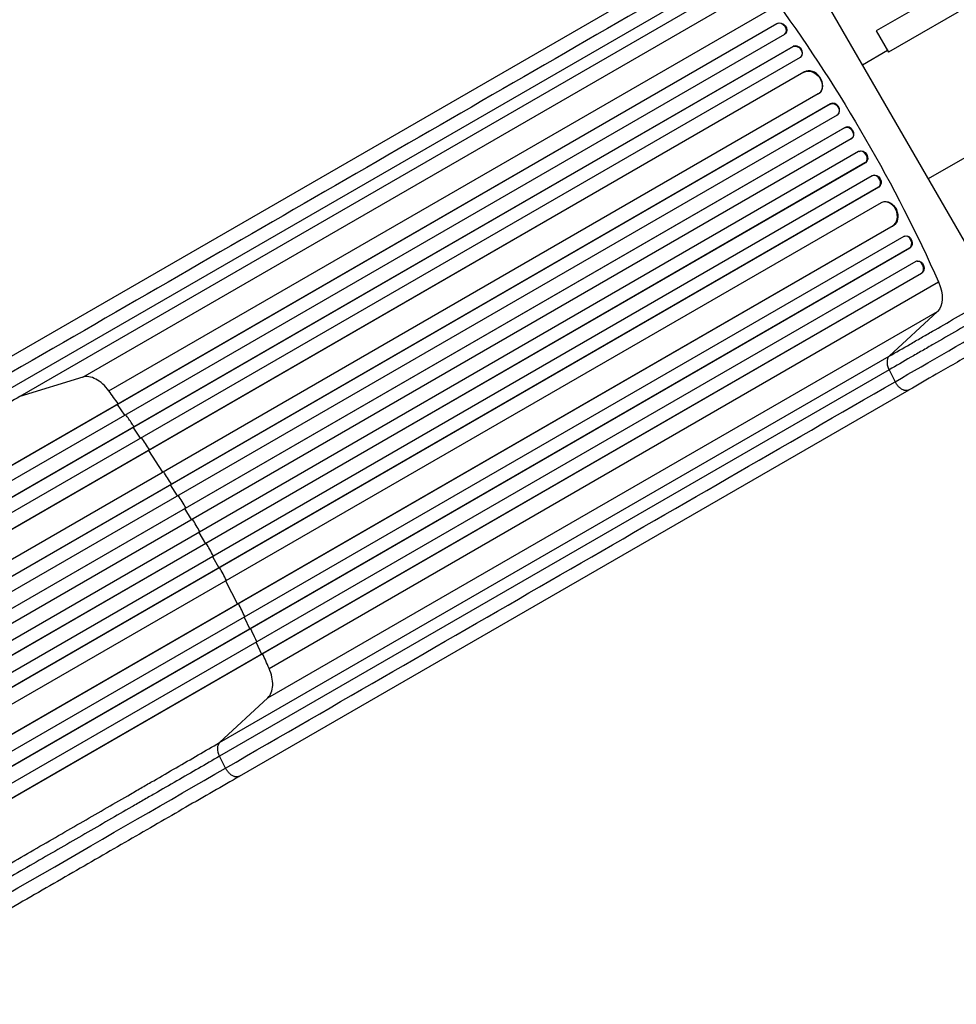
# Model space of a CAD drawing. Units: millimetres. Extents: x -4647 to 5308, y -3681 to 3474.
# Drawn here: x -2002 to -921, y -385 to 753 of the extents above; entities that cross this region are included whole.
import ezdxf

# ---------------------------------------------------------------- set-up
doc = ezdxf.new("R2010")
doc.units = ezdxf.units.MM
doc.header["$LTSCALE"] = 20
doc.layers.add('2d', color=230, linetype='Continuous')

msp = doc.modelspace()

# ---------------------------------------------------------------- linework, layer by layer
at = {"layer": '2d'}
for p, q in [((-157.4, 1233.8), (-1013.2, 739.8)), ((-143.3, 1209.3), (-999, 715.2)), ((-16, 1109.9), (-953.2, 568.8)), ((-1258.6, 1097.9), (-723.7, 171.3)), ((-2024.2, 356.8), (-1251.2, 803.1)), ((-1929.3, 339.8), (-1156.3, 786.1)), ((-2015.7, 325.2), (-1242.7, 771.5)), ((-1229, 763.7), (-2002, 317.4)), ((-1899.1, 324), (-1126.1, 770.3)), ((-1127.3, 748.4), (-2537.7, -65.9)), ((-1127.8, 748), (-2537.7, -66)), ((-1127.3, 748.4), (-1127.8, 748)), ((-1127.8, 748), (-1127.3, 748.4)), ((-1127.8, 748), (-1127.8, 748)), ((-1127.3, 748.4), (-1127.3, 748.4)), ((-1013.2, 739.8), (-999, 715.2)), ((-1118.9, 735.7), (-2530.3, -79.1)), ((-1118.2, 736.3), (-1117.8, 736.7)), ((-1108.9, 722), (-2530, -98.4)), ((-1109.4, 721.6), (-2529.9, -98.5)), ((-1108.9, 722), (-1109.4, 721.6)), ((-1108.9, 722), (-1109.4, 721.6)), ((-1109.4, 721.6), (-1109.4, 721.6)), ((-1108.9, 722), (-1108.9, 722)), ((-1000.1, 717.1), (-1029.1, 700.3)), ((-1100.8, 709.2), (-2522.6, -111.6)), ((-1100.2, 709.7), (-1099.8, 710.1)), ((-1096.2, 692.4), (-2515, -126.8)), ((-1096.6, 692), (-2515, -126.9)), ((-1096.2, 692.4), (-1096.6, 692)), ((-1096.1, 692.4), (-1096.6, 692)), ((-1096.6, 692), (-1096.6, 692)), ((-1096.1, 692.4), (-1096.2, 692.4)), ((-1080, 667), (-2500.3, -153)), ((-1079.4, 667.4), (-1078.9, 667.8)), ((-1066.2, 655.3), (-2502.7, -174)), ((-1065.7, 655.7), (-2502.6, -174)), ((-1065.7, 655.7), (-1066.2, 655.3)), ((-1065.7, 655.7), (-1066.2, 655.3)), ((-1066.2, 655.3), (-1066.2, 655.3)), ((-1065.7, 655.7), (-1065.7, 655.7)), ((-1058.2, 642.6), (-2495.2, -187.1)), ((-1058.1, 642.7), (-1057.5, 643.1)), ((-1049, 628.3), (-2488.4, -202.7)), ((-1049.6, 628), (-2488.4, -202.8)), ((-1049, 628.3), (-1049.6, 628)), ((-1049, 628.3), (-1049.6, 628)), ((-1049.6, 628), (-1049.6, 628)), ((-1049, 628.3), (-1049, 628.3)), ((-1041.9, 615.1), (-2481, -215.8)), ((-1041.9, 615.1), (-1041.3, 615.4)), ((-1033.4, 600.4), (-2472.5, -230.5)), ((-1032.8, 600.7), (-1033.4, 600.4)), ((-1025.5, 587.6), (-2464.9, -243.4)), ((-1026.1, 587.3), (-2464.9, -243.5)), ((-1025.5, 587.6), (-1026.1, 587.3)), ((-1025.5, 587.6), (-1026.1, 587.3)), ((-1026.1, 587.3), (-1026.1, 587.3)), ((-1025.5, 587.6), (-1025.5, 587.6)), ((-1017.7, 572.4), (-2454.7, -257.2)), ((-1017, 572.8), (-1017.5, 572.5)), ((-1010.7, 559.2), (-2447.2, -270.1)), ((-1010.1, 559.5), (-2447.1, -270.2)), ((-1010.1, 559.5), (-1010.7, 559.2)), ((-1010.1, 559.5), (-1010.7, 559.2)), ((-1010.7, 559.2), (-1010.7, 559.2)), ((-1010.1, 559.5), (-1010.1, 559.5)), ((-1007.5, 541.4), (-2427.8, -278.6)), ((-1006.2, 542), (-1006.8, 541.7)), ((-994.1, 514.5), (-2412.5, -304.4)), ((-993.6, 514.7), (-2412.4, -304.4)), ((-993.6, 514.7), (-994.1, 514.5)), ((-993.6, 514.7), (-994.1, 514.5)), ((-994.1, 514.5), (-994.1, 514.5)), ((-993.6, 514.7), (-993.6, 514.7)), ((-981.3, 502.3), (-2403.1, -318.6)), ((-980.1, 502.8), (-980.7, 502.5)), ((-974.9, 488.7), (-2395.4, -331.5)), ((-974.3, 488.9), (-2395.3, -331.6)), ((-974.3, 488.9), (-974.9, 488.7)), ((-974.3, 488.9), (-974.9, 488.7)), ((-974.9, 488.7), (-974.9, 488.7)), ((-974.3, 488.9), (-974.3, 488.9)), ((-967.4, 473.3), (-2378.8, -341.5)), ((-966, 473.8), (-966.6, 473.7)), ((-961.3, 459.6), (-2371.2, -354.4)), ((-960.7, 459.7), (-2371, -354.5)), ((-960.7, 459.7), (-961.3, 459.6)), ((-960.7, 459.7), (-961.3, 459.6)), ((-961.3, 459.6), (-961.3, 459.6)), ((-960.7, 459.7), (-960.7, 459.7)), ((-1714.1, 3.5), (-941.1, 449.8)), ((-1715.5, -30.5), (-942.5, 415.8)), ((-942.5, 415.8), (-998.2, 364)), ((-1771.2, -82.3), (-998.2, 364)), ((-998.3, 348.3), (-1771.3, -98)), ((-998.3, 348.3), (-991.4, 334.6)), ((-1929.3, 339.8), (-2002, 317.4)), ((-1748.2, -121.2), (-975.2, 325.1)), ((-1889.3, 308.3), (-1888.9, 308.7)), ((-1880.7, 295.9), (-1889.3, 308.3)), ((-1871, 281.9), (-1870.5, 282.3)), ((-1862.5, 269.5), (-1871, 281.9)), ((-1853.1, 255.3), (-1852.6, 255.6)), ((-1836.8, 230), (-1853.1, 255.3)), ((-1827.8, 215.6), (-1827.3, 215.9)), ((-1820, 202.8), (-1827.8, 215.6)), ((-1811.2, 188.2), (-1810.7, 188.6)), ((-1803.6, 175.3), (-1811.2, 188.2)), ((-1795.1, 160.6), (-1787.7, 147.5)), ((-1787.7, 147.5), (-1787.2, 147.8)), ((-1779.5, 132.7), (-1772.3, 119.5)), ((-1772.3, 119.5), (-1771.8, 119.7)), ((-1764.3, 104.4), (-1750.6, 77.7)), ((-1750.6, 77.7), (-1750.1, 78)), ((-1743, 62.5), (-1736.5, 48.9)), ((-1736.5, 48.9), (-1735.9, 49.2)), ((-1729.2, 33.5), (-1722.8, 19.9)), ((-1722.8, 19.9), (-1722.2, 20)), ((-1771.2, -82.3), (-1715.5, -30.5)), ((-1764.3, -111.7), (-1771.3, -98))]:
    msp.add_line(p, q, dxfattribs=at)
at = {"layer": '2d', "extrusion": (0, 0, -1)}
for centre, major_axis, ratio, start_param, end_param in [((-1611.8, 276.3), (-550, 952.6), 0.615661, 1.401811, 1.739781), ((-1123, 742.2), (-5.21, 5.51), 0.779704, 0.183271, 3.141593), ((-1105.2, 715.4), (-4.92, 5.72), 0.782722, 0.14698, 3.260273), ((-1088.5, 679.4), (-9.1, 12), 0.785504, 0.101657, 3.210146), ((-1062.3, 648.9), (-4.21, 6.22), 0.787257, 0.055897, 3.180192), ((-1045.8, 621.5), (-3.9, 6.41), 0.787927, 0.01865, 3.150264), ((-1029.2, 594.1), (-3.6, 6.58), 0.787927, 0, 3.122943), ((-1013.7, 566.1), (-3.28, 6.75), 0.787257, 0, 3.085696), ((-1000.4, 528.1), (-5.8, 13.9), 0.785504, 0, 3.039936), ((-977.6, 495.6), (-2.49, 7.13), 0.782722, 0, 2.994613), ((-963.8, 466.6), (-2.17, 7.26), 0.779704, 0, 2.958321), ((-962.4, 444.3), (-17.5, 30.3), 0.615661, 1.739781, 3.001102)]:
    msp.add_ellipse(centre, major_axis=major_axis, ratio=ratio, start_param=start_param, end_param=end_param, dxfattribs=at)
at = {"layer": '2d'}
for centre, major_axis, ratio, start_param, end_param in [((-1123.4, 741.8), (-5.21, 5.51), 0.779704, 2.990109, 6.099914), ((-1104.7, 715.8), (-4.92, 5.72), 0.782722, 3.141593, 6.136205), ((-1088, 679.8), (-9.1, 12), 0.785504, 3.141593, 6.181528), ((-1061.8, 649.3), (-4.21, 6.22), 0.787257, 3.141593, 6.227289), ((-1045.2, 621.8), (-3.9, 6.41), 0.787927, 3.141593, 6.264536), ((-1029.8, 593.8), (-3.6, 6.58), 0.787927, 3.160242, 6.291857), ((-1014.3, 565.8), (-3.28, 6.75), 0.787257, 3.197489, 6.321785), ((-1001, 527.8), (-5.8, 13.9), 0.785504, 3.24325, 6.351738), ((-978.2, 495.4), (-2.49, 7.13), 0.782722, 3.288573, 6.401866), ((-964.4, 466.4), (-2.17, 7.26), 0.779704, 3.324864, 6.434669), ((-1762.7, -94.5), (-7.5, 13), 0.615661, 0.140491, 1.48353)]:
    msp.add_ellipse(centre, major_axis=major_axis, ratio=ratio, start_param=start_param, end_param=end_param, dxfattribs=at)
for points in [[(-1251, 784.4), (-1508.7, 635.6), (-1766.4, 486.9), (-2024, 338.1)], [(-991.4, 334.6), (-952.5, 357), (-908.2, 382.6), (-861.3, 409.7)], [(-1899.1, 324), (-1901.2, 326.9), (-1906.1, 332.3), (-1914.1, 338), (-1922.2, 340.8), (-1927.1, 340.5), (-1929.3, 339.8)], [(-1764.3, -111.7), (-1506.7, 37.1), (-1249, 185.8), (-991.4, 334.6)], [(-1888.3, 309), (-1891.9, 314), (-1895.5, 319), (-1899.1, 324)], [(-1852.1, 255.9), (-1855.2, 260.7), (-1858.3, 265.4), (-1861.5, 270.1)], [(-1826.8, 216.3), (-1829.8, 221.1), (-1832.8, 225.9), (-1835.8, 230.6)], [(-1810.1, 188.9), (-1813, 193.7), (-1816, 198.6), (-1818.9, 203.4)], [(-1778.4, 133.3), (-1781.1, 138.2), (-1783.9, 143.2), (-1786.6, 148.1)], [(-1763.3, 105.1), (-1765.9, 110.1), (-1768.6, 115.1), (-1771.2, 120.1)], [(-1742, 63.1), (-1744.5, 68.2), (-1747, 73.2), (-1749.5, 78.3)], [(-1714.1, 3.5), (-1716.6, 9.2), (-1719.1, 14.8), (-1721.7, 20.4)], [(-1715.5, -30.5), (-1713.8, -28.9), (-1711.1, -24.8), (-1709.5, -16.4), (-1710.4, -6.6), (-1712.6, 0.2), (-1714.1, 3.5)], [(-2213.2, -370.9), (-2048.6, -275.8), (-1894.2, -186.7), (-1764.3, -111.7)]]:
    msp.add_open_spline(points, degree=3, dxfattribs=at)
for points, knots in [([(-998.2, 364), (-990.4, 368.5), (-982.3, 373.2), (-971.8, 379.2), (-969.7, 380.4), (-965.5, 382.9), (-963.4, 384.1), (-957, 387.8), (-952.6, 390.3), (-939.5, 397.8), (-930.6, 403), (-912.5, 413.5), (-903.2, 418.8), (-887.8, 427.7), (-881.8, 431.2), (-875.7, 434.7)], [0, 0, 0, 0, 0.0345453, 0.0345453, 0.0431816, 0.0431816, 0.0518179, 0.0518179, 0.0690905, 0.0690905, 0.1036358, 0.1036358, 0.138181, 0.138181, 0.1600514, 0.1600514, 0.1600514, 0.1600514]), ([(-869, 423), (-876.2, 418.8), (-883.5, 414.6), (-900.4, 404.8), (-909.9, 399.3), (-928.6, 388.5), (-937.8, 383.2), (-951.3, 375.4), (-955.8, 372.8), (-962.4, 369), (-964.6, 367.8), (-968.9, 365.3), (-971.1, 364), (-981.8, 357.8), (-990.2, 353), (-998.3, 348.3)], [0.1162157, 0.1162157, 0.1162157, 0.1162157, 0.1424509, 0.1424509, 0.1780636, 0.1780636, 0.2136763, 0.2136763, 0.2314826, 0.2314826, 0.2403858, 0.2403858, 0.249289, 0.249289, 0.2849017, 0.2849017, 0.2849017, 0.2849017]), ([(-853.1, 395.5), (-869, 386.4), (-884.5, 377.4), (-914.8, 359.9), (-929.6, 351.4), (-954.6, 337), (-965.1, 330.9), (-975.2, 325.1)], [11.594308, 11.594308, 11.594308, 11.594308, 17.299925, 17.299925, 23.063741, 23.063741, 27.503114, 27.503114, 27.503114, 27.503114]), ([(-998.2, 364), (-999, 363.2), (-999.6, 362.3), (-1000.4, 360.1), (-1000.6, 358.7), (-1000.7, 355.9), (-1000.5, 354.4), (-999.7, 351.3), (-999.1, 349.8), (-998.3, 348.3)], [0, 0, 0, 0, 0.25, 0.25, 0.5, 0.5, 0.75, 0.75, 1, 1, 1, 1]), ([(-2002, 317.4), (-2018.3, 308.1), (-2035, 298.4), (-2060.7, 283.6), (-2069.3, 278.6), (-2082.5, 271), (-2086.9, 268.4), (-2095.8, 263.3), (-2100.3, 260.7), (-2122.8, 247.7), (-2141.1, 237.2), (-2178.3, 215.7), (-2197.3, 204.7), (-2236, 182.4), (-2255.5, 171.1), (-2280.3, 156.8), (-2285.3, 153.9), (-2295.2, 148.2), (-2300.2, 145.3), (-2315.3, 136.6), (-2325.3, 130.8), (-2355.5, 113.4), (-2375.8, 101.7), (-2406.4, 84), (-2416.7, 78.1), (-2437.2, 66.2), (-2447.5, 60.3), (-2457.8, 54.3)], [0, 0, 0, 0, 0.0713154, 0.0713154, 0.106973, 0.106973, 0.1248019, 0.1248019, 0.1426307, 0.1426307, 0.2139461, 0.2139461, 0.2852614, 0.2852614, 0.3565768, 0.3565768, 0.3744056, 0.3744056, 0.3922345, 0.3922345, 0.4278921, 0.4278921, 0.4992075, 0.4992075, 0.5348652, 0.5348652, 0.5705229, 0.5705229, 0.5705229, 0.5705229]), ([(-1870, 282.6), (-1870.8, 283.8), (-1874, 288.5), (-1877.2, 293.1), (-1879.6, 296.6)], [0.86300699, 0.86300699, 0.86300699, 0.86300699, 0.875, 0.90881296, 0.90881296, 0.90881296, 0.90881296]), ([(-1794, 161.2), (-1795.4, 163.7), (-1796.8, 166.1), (-1799.7, 171), (-1801.1, 173.5), (-1802.5, 175.9)], [0.47713598, 0.47713598, 0.47713598, 0.47713598, 0.5, 0.5, 0.52286402, 0.52286402, 0.52286402, 0.52286402]), ([(-1728.1, 34.2), (-1729.9, 37.9), (-1732.3, 43), (-1734.7, 48.1), (-1735.4, 49.5)], [0.09118704, 0.09118704, 0.09118704, 0.09118704, 0.125, 0.13699301, 0.13699301, 0.13699301, 0.13699301]), ([(-2227, -345.5), (-2216.7, -339.5), (-2206.4, -333.6), (-2185.9, -321.7), (-2175.6, -315.8), (-2145, -298.1), (-2124.7, -286.4), (-2094.5, -269), (-2084.4, -263.2), (-2069.4, -254.5), (-2064.4, -251.6), (-2054.5, -245.9), (-2049.5, -243), (-2024.7, -228.7), (-2005.2, -217.4), (-1966.5, -195.1), (-1947.5, -184.1), (-1910.3, -162.6), (-1891.9, -152), (-1869.5, -139.1), (-1865, -136.5), (-1856.1, -131.3), (-1851.7, -128.8), (-1838.5, -121.2), (-1829.9, -116.2), (-1804.2, -101.3), (-1787.5, -91.7), (-1771.2, -82.3)], [0, 0, 0, 0, 0.035732, 0.035732, 0.071464, 0.071464, 0.142928, 0.142928, 0.17866, 0.17866, 0.196526, 0.196526, 0.214392, 0.214392, 0.285856, 0.285856, 0.35732, 0.35732, 0.428784, 0.428784, 0.44665, 0.44665, 0.4645159, 0.4645159, 0.5002479, 0.5002479, 0.5717119, 0.5717119, 0.5717119, 0.5717119]), ([(-1771.3, -98), (-1787.3, -107.3), (-1803.8, -116.8), (-1829.1, -131.4), (-1837.7, -136.3), (-1850.7, -143.8), (-1855, -146.4), (-1863.8, -151.4), (-1868.2, -154), (-1890.4, -166.7), (-1908.4, -177.2), (-1945.2, -198.4), (-1963.9, -209.2), (-2002, -231.2), (-2021.3, -242.4), (-2045.8, -256.5), (-2050.7, -259.3), (-2060.5, -265), (-2065.4, -267.8), (-2080.2, -276.4), (-2090.1, -282.1), (-2119.9, -299.3), (-2139.9, -310.8), (-2170.1, -328.3), (-2180.2, -334.1), (-2200.5, -345.8), (-2210.6, -351.7), (-2220.8, -357.5)], [0, 0, 0, 0, 0.0703354, 0.0703354, 0.1055031, 0.1055031, 0.1230869, 0.1230869, 0.1406707, 0.1406707, 0.2110061, 0.2110061, 0.2813415, 0.2813415, 0.3516768, 0.3516768, 0.3692607, 0.3692607, 0.3868445, 0.3868445, 0.4220122, 0.4220122, 0.4923476, 0.4923476, 0.5275153, 0.5275153, 0.5626829, 0.5626829, 0.5626829, 0.5626829]), ([(-1748.2, -121.2), (-1768.2, -132.8), (-1789, -144.7), (-1831.7, -169.4), (-1853.8, -182.2), (-1898.8, -208.2), (-1921.8, -221.4), (-1968.5, -248.4), (-1992.2, -262.1), (-2040.2, -289.8), (-2064.6, -303.9), (-2113.8, -332.3), (-2138.7, -346.7), (-2177.2, -368.9), (-2190.8, -376.7), (-2204.4, -384.6)], [0, 0, 0, 0, 8.789577, 8.789577, 17.607897, 17.607897, 26.340127, 26.340127, 35.022919, 35.022919, 43.694878, 43.694878, 52.39637, 52.39637, 57.107422, 57.107422, 57.107422, 57.107422])]:
    msp.add_open_spline(points, degree=3, knots=knots, dxfattribs=at)
for points, weights in [([(-975.2, 325.1), (-984, 320), (-991.4, 334.6)], [0.940025923713, 0.65501804026, 1]), ([(-1748.2, -121.2), (-1757, -126.3), (-1764.3, -111.7)], [0.940025956303, 0.655018020536, 1])]:
    msp.add_rational_spline(points, weights, degree=2, dxfattribs=at)

doc.saveas('drawing.dxf')
